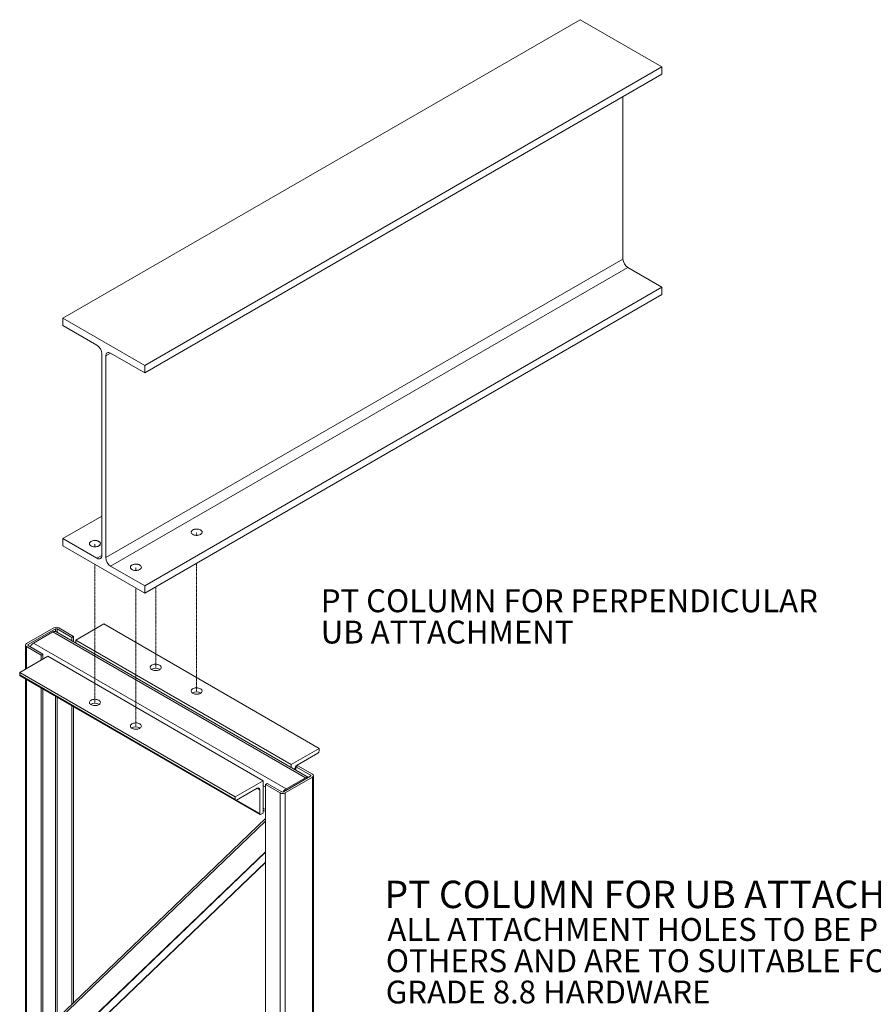
# Model space of a CAD drawing. Extents: x -2862 to 41189, y 1526 to 20921.
# Drawn here: x 38388 to 39788, y 19244 to 20860 of the extents above; entities that cross this region are included whole.
import ezdxf

# ---------------------------------------------------------------- set-up
doc = ezdxf.new("R2010")
doc.units = 0
doc.header["$LTSCALE"] = 2.5
doc.header["$MEASUREMENT"] = 0
doc.linetypes.add('CENTER', pattern=[0.95, 0.625, -0.125, 0.075, -0.125])
doc.linetypes.add('PHANTOM', pattern=[1.15, 0.625, -0.125, 0.075, -0.125, 0.075, -0.125])
doc.layers.get('0').update_dxf_attribs({"linetype": 'CONTINUOUS'})
doc.layers.add('DIMENSION_LINES', color=91, linetype='CONTINUOUS')
doc.styles.get("Standard").update_dxf_attribs({"font": 'arial.ttf'})

msp = doc.modelspace()

# ---------------------------------------------------------------- linework, layer by layer
at = {"color": 7, "linetype": 'Continuous', "lineweight": 15}
for p, q in [((38458.4695, 20369.8299), (39306.9976, 20859.6748)), ((39441.3479, 20782.116), (39306.9976, 20859.6748)), ((38592.8197, 20292.2712), (39441.3479, 20782.116)), ((39441.3479, 20770.2762), (39441.3479, 20782.116)), ((38592.8197, 20280.4313), (39441.3479, 20770.2762)), ((39377.3901, 20467.0273), (39377.3901, 20733.3541)), ((38528.8619, 19977.1825), (39377.3901, 20467.0273)), ((38536.923, 19963.2204), (39385.4511, 20453.0653)), ((39441.3479, 20420.7967), (39385.4511, 20453.0653)), ((38592.8197, 19930.9519), (39441.3479, 20420.7967)), ((39441.3479, 20408.9569), (39441.3479, 20420.7967)), ((38592.8197, 19919.112), (39441.3479, 20408.9569)), ((38592.8197, 20292.2712), (38458.4695, 20369.8299)), ((38458.4695, 20369.8299), (38458.4695, 20357.9901)), ((38458.4695, 20357.9901), (38514.3662, 20325.7216)), ((38522.4273, 20311.7595), (38522.4273, 19980.8971)), ((38528.8619, 20308.0448), (38529.0168, 20309.7714)), ((38528.8619, 19977.1825), (38528.8619, 20308.0448)), ((38529.0168, 20309.7714), (38529.4755, 20311.2528)), ((38529.4755, 20311.2528), (38530.2205, 20312.4321)), ((38530.2205, 20312.4321), (38531.223, 20313.264)), ((38531.223, 20313.264), (38532.4445, 20313.7164)), ((38532.4445, 20313.7164), (38533.8381, 20313.7721)), ((38533.8381, 20313.7721), (38535.3503, 20313.4289)), ((38535.3503, 20313.4289), (38536.923, 20312.6999)), ((38536.923, 20312.6999), (38592.8197, 20280.4313)), ((38592.8197, 20280.4313), (38592.8197, 20292.2712)), ((38458.4695, 20008.5106), (38522.4273, 20045.4327)), ((38669.0521, 20019.3143), (38669.3734, 20020.3491)), ((38669.0982, 20018.2634), (38669.0521, 20019.3143)), ((38669.5099, 20017.2394), (38669.0982, 20018.2634)), ((38669.3734, 20020.3491), (38670.0489, 20021.3254)), ((38670.2702, 20016.2841), (38669.5099, 20017.2394)), ((38670.0489, 20021.3254), (38671.051, 20022.2031)), ((38671.348, 20015.4368), (38670.2702, 20016.2841)), ((38671.051, 20022.2031), (38672.3386, 20022.9465)), ((38672.6992, 20014.732), (38671.348, 20015.4368)), ((38672.3386, 20022.9465), (38673.8591, 20023.525)), ((38674.2685, 20014.1987), (38672.6992, 20014.732)), ((38673.8591, 20023.525), (38675.5502, 20023.915)), ((38675.9917, 20013.8587), (38674.2685, 20014.1987)), ((38675.5502, 20023.915), (38677.3427, 20024.1004)), ((38677.7981, 20013.7259), (38675.9917, 20013.8587)), ((38677.3427, 20024.1004), (38679.1632, 20024.0738)), ((38679.6139, 20013.8057), (38677.7981, 20013.7259)), ((38679.1632, 20024.0738), (38680.9371, 20023.8362)), ((38681.3647, 20014.0949), (38679.6139, 20013.8057)), ((38680.9371, 20023.8362), (38682.5918, 20023.3972)), ((38682.9787, 20014.5817), (38681.3647, 20014.0949)), ((38682.5918, 20023.3972), (38684.0596, 20022.775)), ((38684.3901, 20015.246), (38682.9787, 20014.5817)), ((38684.0596, 20022.775), (38685.2804, 20021.995)), ((38685.5409, 20016.0607), (38684.3901, 20015.246)), ((38685.2804, 20021.995), (38686.2042, 20021.089)), ((38686.384, 20016.9925), (38685.5409, 20016.0607)), ((38686.2042, 20021.089), (38686.7932, 20020.0943)), ((38686.8849, 20018.0032), (38686.384, 20016.9925)), ((38686.7932, 20020.0943), (38687.0232, 20019.0514)), ((38687.0232, 20019.0514), (38686.8849, 20018.0032)), ((38458.4695, 20008.5106), (38458.4695, 19996.6708)), ((38514.3662, 19976.2421), (38458.4695, 20008.5106)), ((38458.4695, 19996.6708), (38592.8197, 19919.112)), ((38502.1749, 20000.537), (38502.4962, 20001.5717)), ((38502.221, 19999.486), (38502.1749, 20000.537)), ((38502.6327, 19998.462), (38502.221, 19999.486)), ((38502.4962, 20001.5717), (38503.1717, 20002.548)), ((38503.393, 19997.5067), (38502.6327, 19998.462)), ((38503.1717, 20002.548), (38504.1738, 20003.4258)), ((38504.4708, 19996.6594), (38503.393, 19997.5067)), ((38504.1738, 20003.4258), (38505.4614, 20004.1691)), ((38505.822, 19995.9547), (38504.4708, 19996.6594)), ((38505.4614, 20004.1691), (38506.9819, 20004.7476)), ((38506.9819, 20004.7476), (38508.673, 20005.1376)), ((38508.673, 20005.1376), (38510.4655, 20005.323)), ((38510.4655, 20005.323), (38512.286, 20005.2964)), ((38512.286, 20005.2964), (38514.0599, 20005.0588)), ((38514.0599, 20005.0588), (38515.7146, 20004.6199)), ((38515.7146, 20004.6199), (38517.1824, 20003.9976)), ((38517.5129, 19996.4686), (38516.1015, 19995.8043)), ((38517.1824, 20003.9976), (38518.4032, 20003.2176)), ((38518.6637, 19997.2833), (38517.5129, 19996.4686)), ((38518.4032, 20003.2176), (38519.327, 20002.3116)), ((38519.5068, 19998.2151), (38518.6637, 19997.2833)), ((38519.327, 20002.3116), (38519.916, 20001.3169)), ((38520.0077, 19999.2258), (38519.5068, 19998.2151)), ((38519.916, 20001.3169), (38520.146, 20000.2741)), ((38520.146, 20000.2741), (38520.0077, 19999.2258)), ((38507.3913, 19995.4214), (38505.822, 19995.9547)), ((38509.1145, 19995.0813), (38507.3913, 19995.4214)), ((38510.9209, 19994.9485), (38509.1145, 19995.0813)), ((38512.7367, 19995.0283), (38510.9209, 19994.9485)), ((38514.4875, 19995.3175), (38512.7367, 19995.0283)), ((38516.1015, 19995.8043), (38514.4875, 19995.3175)), ((38522.4273, 19980.8971), (38522.2724, 19979.1705)), ((38515.9389, 19975.5131), (38514.3662, 19976.2421)), ((38517.4511, 19975.1698), (38515.9389, 19975.5131)), ((38518.8447, 19975.2255), (38517.4511, 19975.1698)), ((38520.0662, 19975.678), (38518.8447, 19975.2255)), ((38521.0687, 19976.5098), (38520.0662, 19975.678)), ((38521.8137, 19977.6891), (38521.0687, 19976.5098)), ((38522.2724, 19979.1705), (38521.8137, 19977.6891)), ((38570.3468, 19963.7686), (38571.3489, 19964.6464)), ((38571.3489, 19964.6464), (38572.6366, 19965.3897)), ((38572.6366, 19965.3897), (38574.1571, 19965.9682)), ((38574.1571, 19965.9682), (38575.8482, 19966.3582)), ((38575.8482, 19966.3582), (38577.6407, 19966.5436)), ((38577.6407, 19966.5436), (38579.4611, 19966.517)), ((38579.4611, 19966.517), (38581.235, 19966.2794)), ((38581.235, 19966.2794), (38582.8897, 19965.8405)), ((38582.8897, 19965.8405), (38584.3575, 19965.2183)), ((38584.3575, 19965.2183), (38585.5783, 19964.4382)), ((38585.5783, 19964.4382), (38586.5021, 19963.5323)), ((38592.8197, 19930.9519), (38536.923, 19963.2204)), ((38569.35, 19961.7576), (38569.6713, 19962.7923)), ((38569.3962, 19960.7067), (38569.35, 19961.7576)), ((38569.8078, 19959.6826), (38569.3962, 19960.7067)), ((38569.6713, 19962.7923), (38570.3468, 19963.7686)), ((38570.5681, 19958.7274), (38569.8078, 19959.6826)), ((38571.6459, 19957.88), (38570.5681, 19958.7274)), ((38572.9972, 19957.1753), (38571.6459, 19957.88)), ((38574.5665, 19956.642), (38572.9972, 19957.1753)), ((38576.2896, 19956.302), (38574.5665, 19956.642)), ((38578.0961, 19956.1691), (38576.2896, 19956.302)), ((38579.9118, 19956.249), (38578.0961, 19956.1691)), ((38581.6626, 19956.5382), (38579.9118, 19956.249)), ((38583.2767, 19957.0249), (38581.6626, 19956.5382)), ((38584.688, 19957.6892), (38583.2767, 19957.0249)), ((38585.8388, 19958.504), (38584.688, 19957.6892)), ((38586.6819, 19959.4358), (38585.8388, 19958.504)), ((38586.5021, 19963.5323), (38587.0911, 19962.5375)), ((38587.1829, 19960.4465), (38586.6819, 19959.4358)), ((38587.0911, 19962.5375), (38587.3212, 19961.4947)), ((38587.3212, 19961.4947), (38587.1829, 19960.4465)), ((38592.8197, 19919.112), (38592.8197, 19930.9519)), ((38525.6446, 19868.4058), (38479.6827, 19841.8725)), ((38879.198, 19664.3038), (38525.6446, 19868.4058)), ((38399.0725, 19836.1577), (38443.6202, 19861.8745)), ((38446.4486, 19860.2417), (38401.9009, 19834.5249)), ((38442.206, 19855.3433), (38410.3862, 19836.9741)), ((38856.5706, 19616.1357), (38442.206, 19855.3433)), ((38861.5702, 19616.6308), (38447.2056, 19855.8384)), ((38473.3187, 19846.3628), (38449.2771, 19860.2417)), ((38452.1055, 19861.8745), (38476.1471, 19847.9956)), ((38824.7508, 19597.7665), (38410.3862, 19836.9741)), ((38476.1471, 19847.9956), (38473.3187, 19846.3628)), ((38473.3187, 19840.7636), (38473.3187, 19846.3628)), ((38476.1471, 19839.1308), (38476.1471, 19847.9956)), ((38833.2361, 19637.7705), (38479.6827, 19841.8725)), ((38479.6827, 19841.8725), (38479.6827, 19837.0897)), ((38397.3151, 19833.7085), (38397.3151, 19794.3228)), ((38423.1141, 19817.3803), (38399.0725, 19831.2592)), ((38401.9009, 19832.8921), (38425.9425, 19819.0131)), ((38425.9425, 19819.0131), (38423.1141, 19817.3803)), ((38425.9425, 19810.849), (38425.9425, 19819.0131)), ((38433.7207, 19815.3393), (38387.7588, 19788.806)), ((38423.1141, 19809.2162), (38423.1141, 19817.3803)), ((38787.2741, 19611.2373), (38433.7207, 19815.3393)), ((38741.3122, 19584.704), (38387.7588, 19788.806)), ((38387.7588, 19788.806), (38387.7588, 19784.7233)), ((38601.877, 19796.7797), (38601.9231, 19797.8306)), ((38602.1982, 19795.7449), (38601.877, 19796.7797)), ((38601.9231, 19797.8306), (38602.3347, 19798.8547)), ((38602.8737, 19794.7687), (38602.1982, 19795.7449)), ((38602.3347, 19798.8547), (38603.095, 19799.8099)), ((38603.8758, 19793.8909), (38602.8737, 19794.7687)), ((38603.095, 19799.8099), (38604.1728, 19800.6572)), ((38605.1635, 19793.1475), (38603.8758, 19793.8909)), ((38604.1728, 19800.6572), (38605.5241, 19801.362)), ((38606.684, 19792.569), (38605.1635, 19793.1475)), ((38605.5241, 19801.362), (38607.0934, 19801.8953)), ((38608.3751, 19792.1791), (38606.684, 19792.569)), ((38607.0934, 19801.8953), (38608.8165, 19802.2353)), ((38610.1676, 19791.9936), (38608.3751, 19792.1791)), ((38608.8165, 19802.2353), (38610.623, 19802.3681)), ((38611.988, 19792.0202), (38610.1676, 19791.9936)), ((38610.623, 19802.3681), (38612.4387, 19802.2883)), ((38613.7619, 19792.2579), (38611.988, 19792.0202)), ((38612.4387, 19802.2883), (38614.1895, 19801.9991)), ((38615.4166, 19792.6968), (38613.7619, 19792.2579)), ((38614.1895, 19801.9991), (38615.8036, 19801.5124)), ((38616.8844, 19793.319), (38615.4166, 19792.6968)), ((38615.8036, 19801.5124), (38617.2149, 19800.848)), ((38618.1052, 19794.0991), (38616.8844, 19793.319)), ((38617.2149, 19800.848), (38618.3657, 19800.0333)), ((38619.029, 19795.005), (38618.1052, 19794.0991)), ((38618.3657, 19800.0333), (38619.2088, 19799.1015)), ((38619.618, 19795.9997), (38619.029, 19795.005)), ((38619.2088, 19799.1015), (38619.7098, 19798.0908)), ((38619.8481, 19797.0426), (38619.618, 19795.9997)), ((38619.7098, 19798.0908), (38619.8481, 19797.0426)), ((38741.3122, 19580.6213), (38387.7588, 19784.7233)), ((38388.3802, 19783.3498), (38741.9336, 19579.2478)), ((38397.3151, 19778.1918), (38397.3151, 17633.9475)), ((38423.1141, 17617.6194), (38423.1141, 19763.2983)), ((38425.9425, 17619.2522), (38425.9425, 19761.6655)), ((38428.5895, 19760.1375), (38428.6853, 19760.0746)), ((38428.6853, 19760.0746), (38782.2387, 19555.9726)), ((38669.0521, 19758.0003), (38669.0982, 19759.0512)), ((38669.3734, 19756.9655), (38669.0521, 19758.0003)), ((38669.0982, 19759.0512), (38669.5099, 19760.0753)), ((38670.0489, 19755.9893), (38669.3734, 19756.9655)), ((38669.5099, 19760.0753), (38670.2702, 19761.0305)), ((38671.051, 19755.1115), (38670.0489, 19755.9893)), ((38670.2702, 19761.0305), (38671.348, 19761.8779)), ((38672.3386, 19754.3682), (38671.051, 19755.1115)), ((38671.348, 19761.8779), (38672.6992, 19762.5826)), ((38673.8591, 19753.7897), (38672.3386, 19754.3682)), ((38672.6992, 19762.5826), (38674.2685, 19763.1159)), ((38674.2685, 19763.1159), (38675.9917, 19763.4559)), ((38675.9917, 19763.4559), (38677.7981, 19763.5887)), ((38677.7981, 19763.5887), (38679.6139, 19763.5089)), ((38679.6139, 19763.5089), (38681.3647, 19763.2197)), ((38681.3647, 19763.2197), (38682.9787, 19762.733)), ((38684.0596, 19754.5396), (38682.5918, 19753.9174)), ((38682.9787, 19762.733), (38684.3901, 19762.0687)), ((38685.2804, 19755.3197), (38684.0596, 19754.5396)), ((38684.3901, 19762.0687), (38685.5409, 19761.2539)), ((38686.2042, 19756.2256), (38685.2804, 19755.3197)), ((38685.5409, 19761.2539), (38686.384, 19760.3221)), ((38686.7932, 19757.2204), (38686.2042, 19756.2256)), ((38686.384, 19760.3221), (38686.8849, 19759.3114)), ((38687.0232, 19758.2632), (38686.7932, 19757.2204)), ((38686.8849, 19759.3114), (38687.0232, 19758.2632)), ((38502.1749, 19739.2229), (38502.221, 19740.2738)), ((38502.4962, 19738.1881), (38502.1749, 19739.2229)), ((38502.221, 19740.2738), (38502.6327, 19741.2979)), ((38503.1717, 19737.2119), (38502.4962, 19738.1881)), ((38502.6327, 19741.2979), (38503.393, 19742.2531)), ((38503.393, 19742.2531), (38504.4708, 19743.1005)), ((38504.4708, 19743.1005), (38505.822, 19743.8052)), ((38505.822, 19743.8052), (38507.3913, 19744.3385)), ((38507.3913, 19744.3385), (38509.1145, 19744.6785)), ((38509.1145, 19744.6785), (38510.9209, 19744.8114)), ((38510.9209, 19744.8114), (38512.7367, 19744.7315)), ((38512.7367, 19744.7315), (38514.4875, 19744.4423)), ((38514.4875, 19744.4423), (38516.1015, 19743.9556)), ((38516.1015, 19743.9556), (38517.5129, 19743.2913)), ((38517.5129, 19743.2913), (38518.6637, 19742.4765)), ((38518.6637, 19742.4765), (38519.5068, 19741.5447)), ((38519.916, 19738.443), (38519.327, 19737.4482)), ((38519.5068, 19741.5447), (38520.0077, 19740.534)), ((38520.146, 19739.4858), (38519.916, 19738.443)), ((38520.0077, 19740.534), (38520.146, 19739.4858)), ((38675.5502, 19753.3997), (38673.8591, 19753.7897)), ((38677.3427, 19753.2142), (38675.5502, 19753.3997)), ((38679.1632, 19753.2409), (38677.3427, 19753.2142)), ((38680.9371, 19753.4785), (38679.1632, 19753.2409)), ((38682.5918, 19753.9174), (38680.9371, 19753.4785)), ((38473.3187, 19244.7857), (38473.3187, 19734.3083)), ((38476.1471, 19247.4988), (38476.1471, 19732.6755)), ((38504.1738, 19736.3341), (38503.1717, 19737.2119)), ((38505.4614, 19735.5908), (38504.1738, 19736.3341)), ((38506.9819, 19735.0123), (38505.4614, 19735.5908)), ((38508.673, 19734.6223), (38506.9819, 19735.0123)), ((38510.4655, 19734.4368), (38508.673, 19734.6223)), ((38512.286, 19734.4635), (38510.4655, 19734.4368)), ((38514.0599, 19734.7011), (38512.286, 19734.4635)), ((38515.7146, 19735.14), (38514.0599, 19734.7011)), ((38517.1824, 19735.7622), (38515.7146, 19735.14)), ((38518.4032, 19736.5423), (38517.1824, 19735.7622)), ((38517.5129, 19736.7589), (38518.1482, 19736.3513)), ((38519.327, 19737.4482), (38518.4032, 19736.5423)), ((38574.5665, 19705.5591), (38576.2896, 19705.8992)), ((38576.2896, 19705.8992), (38578.0961, 19706.032)), ((38578.0961, 19706.032), (38579.9118, 19705.9521)), ((38579.9118, 19705.9521), (38581.6626, 19705.6629)), ((38581.6626, 19705.6629), (38583.2767, 19705.1762)), ((38569.35, 19700.4435), (38569.3962, 19701.4944)), ((38569.6713, 19699.4088), (38569.35, 19700.4435)), ((38569.3962, 19701.4944), (38569.8078, 19702.5185)), ((38570.3468, 19698.4325), (38569.6713, 19699.4088)), ((38569.8078, 19702.5185), (38570.5681, 19703.4737)), ((38571.3489, 19697.5547), (38570.3468, 19698.4325)), ((38570.5681, 19703.4737), (38571.6459, 19704.3211)), ((38572.6366, 19696.8114), (38571.3489, 19697.5547)), ((38571.6459, 19704.3211), (38572.9972, 19705.0258)), ((38574.1571, 19696.2329), (38572.6366, 19696.8114)), ((38572.9972, 19705.0258), (38574.5665, 19705.5591)), ((38575.8482, 19695.8429), (38574.1571, 19696.2329)), ((38577.6407, 19695.6575), (38575.8482, 19695.8429)), ((38579.4611, 19695.6841), (38577.6407, 19695.6575)), ((38581.235, 19695.9217), (38579.4611, 19695.6841)), ((38582.8897, 19696.3606), (38581.235, 19695.9217)), ((38584.3575, 19696.9828), (38582.8897, 19696.3606)), ((38583.2767, 19705.1762), (38584.688, 19704.5119)), ((38585.5783, 19697.7629), (38584.3575, 19696.9828)), ((38584.688, 19704.5119), (38585.8388, 19703.6971)), ((38584.688, 19697.9796), (38585.3233, 19697.5719)), ((38586.5021, 19698.6688), (38585.5783, 19697.7629)), ((38585.8388, 19703.6971), (38586.6819, 19702.7653)), ((38587.0911, 19699.6636), (38586.5021, 19698.6688)), ((38586.6819, 19702.7653), (38587.1829, 19701.7546)), ((38587.3212, 19700.7064), (38587.0911, 19699.6636)), ((38587.1829, 19701.7546), (38587.3212, 19700.7064)), ((38879.198, 19664.3038), (38833.2361, 19637.7705)), ((38879.198, 19660.2211), (38879.198, 19664.3038)), ((38843.1355, 19636.953), (38877.0767, 19656.5468)), ((38833.2361, 19637.7705), (38833.2361, 19632.9877)), ((38843.8427, 19635.7295), (38841.0142, 19634.0967)), ((38841.0142, 19634.0967), (38865.0559, 19620.2177)), ((38841.0142, 19634.0967), (38841.0142, 19628.4975)), ((38867.8843, 19621.8506), (38843.8427, 19635.7295)), ((38787.2741, 19611.2373), (38741.3122, 19584.704)), ((38787.2741, 19558.1621), (38787.2741, 19611.2373)), ((38865.0559, 19618.5849), (38820.5081, 19592.8681)), ((38823.3366, 19591.2353), (38867.8843, 19616.9521)), ((38856.5706, 19616.1357), (38824.7508, 19597.7665)), ((38867.8843, 19616.9521), (38867.8843, 17417.1912)), ((38869.6416, 17419.6404), (38869.6416, 19619.4013)), ((38743.4335, 19579.3963), (38777.3746, 19598.9901)), ((38781.6173, 19596.5401), (38781.6173, 19557.3461)), ((38793.6381, 19606.747), (38790.8096, 19605.1142)), ((38790.8096, 19605.1142), (38814.8513, 19591.2353)), ((38790.8096, 19605.1142), (38790.8096, 17405.3532)), ((38817.6797, 19592.8681), (38793.6381, 19606.747)), ((38741.3122, 19584.704), (38741.3122, 19580.6213)), ((38814.8513, 19591.2353), (38814.8513, 17391.4743)), ((38823.3366, 19591.2353), (38823.3366, 17391.4743)), ((38787.2741, 19562.9449), (38790.8096, 19560.9039)), ((38790.8096, 19549.3376), (38425.9425, 19199.3403)), ((38783.7386, 19556.1211), (38787.2741, 19558.1621)), ((38790.8096, 19494.5877), (38428.2589, 19146.8123)), ((38790.8096, 19493.7774), (38430.3802, 19148.037)), ((38790.8096, 19477.8424), (38472.0995, 19172.121)), ((38790.8096, 19477.0322), (38474.2208, 19173.3456))]:
    msp.add_line(p, q, dxfattribs=at)
at = {"color": 8, "linetype": 'Continuous', "lineweight": 15}
for p, q in [((38528.8619, 20308.0448), (38536.9243, 20312.6991)), ((38514.3662, 19976.2421), (38522.4273, 19980.8956)), ((38446.4486, 19856.1594), (38446.4486, 19860.2417)), ((38449.2771, 19854.6425), (38449.2771, 19860.2417)), ((38399.0725, 19795.3373), (38399.0725, 19831.2592)), ((38401.9009, 19832.8921), (38401.9009, 19834.5249)), ((38426.6485, 19811.2566), (38425.9425, 19811.6641)), ((38399.0725, 17631.4983), (38399.0725, 19777.1773)), ((38446.4486, 19219.0107), (38446.4486, 19749.82)), ((38449.2771, 19221.7238), (38449.2771, 19748.1872)), ((38865.0559, 19620.2177), (38865.0559, 19618.5849)), ((38781.6173, 19596.5401), (38777.3739, 19598.9897)), ((38790.8096, 19601.0308), (38787.2741, 19603.0718)), ((38781.6173, 19557.3461), (38743.4273, 19579.3927)), ((38790.8096, 19564.2865), (38787.2741, 19566.3275)), ((38790.8096, 19544.8751), (38425.9425, 19194.8778))]:
    msp.add_line(p, q, dxfattribs=at)
at = {"color": 7, "linetype": 'PHANTOM', "lineweight": 0}
for p, q in [((38669.0521, 20018.5253), (38669.0982, 20019.5762)), ((38669.3734, 20017.4905), (38669.0521, 20018.5253)), ((38669.0982, 20019.5762), (38669.5099, 20020.6003)), ((38670.0489, 20016.5143), (38669.3734, 20017.4905)), ((38669.5099, 20020.6003), (38670.2702, 20021.5555)), ((38671.051, 20015.6365), (38670.0489, 20016.5143)), ((38670.2702, 20021.5555), (38671.348, 20022.4029)), ((38672.3386, 20014.8932), (38671.051, 20015.6365)), ((38671.348, 20022.4029), (38672.6992, 20023.1076)), ((38673.8591, 20014.3147), (38672.3386, 20014.8932)), ((38672.6992, 20023.1076), (38674.2685, 20023.6409)), ((38675.5502, 20013.9247), (38673.8591, 20014.3147)), ((38674.2685, 20023.6409), (38675.9917, 20023.9809)), ((38677.3427, 20013.7392), (38675.5502, 20013.9247)), ((38675.9917, 20023.9809), (38677.7981, 20024.1138)), ((38679.1632, 20013.7659), (38677.3427, 20013.7392)), ((38677.7981, 20024.1138), (38679.6139, 20024.0339)), ((38678.0261, 20013.7242), (38678.0261, 20018.9198)), ((38680.9371, 20014.0035), (38679.1632, 20013.7659)), ((38679.6139, 20024.0339), (38681.3647, 20023.7447)), ((38682.5918, 20014.4424), (38680.9371, 20014.0035)), ((38681.3647, 20023.7447), (38682.9787, 20023.258)), ((38684.0596, 20015.0646), (38682.5918, 20014.4424)), ((38682.9787, 20023.258), (38684.3901, 20022.5937)), ((38685.2804, 20015.8447), (38684.0596, 20015.0646)), ((38684.3901, 20022.5937), (38685.5409, 20021.7789)), ((38686.2042, 20016.7506), (38685.2804, 20015.8447)), ((38685.5409, 20021.7789), (38686.384, 20020.8471)), ((38686.7932, 20017.7454), (38686.2042, 20016.7506)), ((38686.384, 20020.8471), (38686.8849, 20019.8364)), ((38687.0232, 20018.7882), (38686.7932, 20017.7454)), ((38686.8849, 20019.8364), (38687.0232, 20018.7882)), ((38502.1749, 19999.7479), (38502.221, 20000.7988)), ((38502.4962, 19998.7132), (38502.1749, 19999.7479)), ((38502.221, 20000.7988), (38502.6327, 20001.8229)), ((38503.1717, 19997.7369), (38502.4962, 19998.7132)), ((38502.6327, 20001.8229), (38503.393, 20002.7781)), ((38504.1738, 19996.8591), (38503.1717, 19997.7369)), ((38503.393, 20002.7781), (38504.4708, 20003.6255)), ((38505.4614, 19996.1158), (38504.1738, 19996.8591)), ((38504.4708, 20003.6255), (38505.822, 20004.3302)), ((38505.822, 20004.3302), (38507.3913, 20004.8635)), ((38507.3913, 20004.8635), (38509.1145, 20005.2036)), ((38509.1145, 20005.2036), (38510.9209, 20005.3364)), ((38510.9209, 20005.3364), (38512.7367, 20005.2565)), ((38511.1489, 19994.9469), (38511.1489, 20000.1424)), ((38512.7367, 20005.2565), (38514.4875, 20004.9673)), ((38514.4875, 20004.9673), (38516.1015, 20004.4806)), ((38516.1015, 20004.4806), (38517.5129, 20003.8163)), ((38518.4032, 19997.0673), (38517.1824, 19996.2872)), ((38517.5129, 20003.8163), (38518.6637, 20003.0015)), ((38519.327, 19997.9732), (38518.4032, 19997.0673)), ((38518.6637, 20003.0015), (38519.5068, 20002.0697)), ((38519.916, 19998.968), (38519.327, 19997.9732)), ((38519.5068, 20002.0697), (38520.0077, 20001.059)), ((38520.146, 20000.0108), (38519.916, 19998.968)), ((38520.0077, 20001.059), (38520.146, 20000.0108)), ((38506.9819, 19995.5373), (38505.4614, 19996.1158)), ((38508.673, 19995.1473), (38506.9819, 19995.5373)), ((38510.4655, 19994.9619), (38508.673, 19995.1473)), ((38512.286, 19994.9885), (38510.4655, 19994.9619)), ((38514.0599, 19995.2261), (38512.286, 19994.9885)), ((38515.7146, 19995.665), (38514.0599, 19995.2261)), ((38517.1824, 19996.2872), (38515.7146, 19995.665)), ((38570.5681, 19963.9988), (38571.6459, 19964.8461)), ((38571.6459, 19964.8461), (38572.9972, 19965.5509)), ((38572.9972, 19965.5509), (38574.5665, 19966.0841)), ((38574.5665, 19966.0841), (38576.2896, 19966.4242)), ((38576.2896, 19966.4242), (38578.0961, 19966.557)), ((38578.0961, 19966.557), (38579.9118, 19966.4772)), ((38579.9118, 19966.4772), (38581.6626, 19966.188)), ((38581.6626, 19966.188), (38583.2767, 19965.7012)), ((38583.2767, 19965.7012), (38584.688, 19965.0369)), ((38584.688, 19965.0369), (38585.8388, 19964.2222)), ((38585.8388, 19964.2222), (38586.6819, 19963.2904)), ((38569.35, 19960.9685), (38569.3962, 19962.0195)), ((38569.6713, 19959.9338), (38569.35, 19960.9685)), ((38569.3962, 19962.0195), (38569.8078, 19963.0435)), ((38570.3468, 19958.9575), (38569.6713, 19959.9338)), ((38569.8078, 19963.0435), (38570.5681, 19963.9988)), ((38571.3489, 19958.0797), (38570.3468, 19958.9575)), ((38572.6366, 19957.3364), (38571.3489, 19958.0797)), ((38574.1571, 19956.7579), (38572.6366, 19957.3364)), ((38575.8482, 19956.3679), (38574.1571, 19956.7579)), ((38577.6407, 19956.1825), (38575.8482, 19956.3679)), ((38579.4611, 19956.2091), (38577.6407, 19956.1825)), ((38578.3241, 19956.1675), (38578.3241, 19961.3631)), ((38581.235, 19956.4467), (38579.4611, 19956.2091)), ((38582.8897, 19956.8856), (38581.235, 19956.4467)), ((38584.3575, 19957.5079), (38582.8897, 19956.8856)), ((38585.5783, 19958.2879), (38584.3575, 19957.5079)), ((38586.5021, 19959.1939), (38585.5783, 19958.2879)), ((38587.0911, 19960.1886), (38586.5021, 19959.1939)), ((38586.6819, 19963.2904), (38587.1829, 19962.2797)), ((38587.3212, 19961.2314), (38587.0911, 19960.1886)), ((38587.1829, 19962.2797), (38587.3212, 19961.2314)), ((38601.877, 19796.7797), (38601.9231, 19797.8306)), ((38602.1982, 19795.7449), (38601.877, 19796.7797)), ((38601.9231, 19797.8306), (38602.3347, 19798.8547)), ((38602.8737, 19794.7687), (38602.1982, 19795.7449)), ((38602.3347, 19798.8547), (38603.095, 19799.8099)), ((38603.8758, 19793.8909), (38602.8737, 19794.7687)), ((38603.095, 19799.8099), (38604.1728, 19800.6572)), ((38605.1635, 19793.1475), (38603.8758, 19793.8909)), ((38604.1728, 19800.6572), (38605.5241, 19801.362)), ((38606.684, 19792.569), (38605.1635, 19793.1475)), ((38605.5241, 19801.362), (38607.0934, 19801.8953)), ((38608.3751, 19792.1791), (38606.684, 19792.569)), ((38607.0934, 19801.8953), (38608.8165, 19802.2353)), ((38610.1676, 19791.9936), (38608.3751, 19792.1791)), ((38608.8165, 19802.2353), (38610.623, 19802.3681)), ((38611.988, 19792.0202), (38610.1676, 19791.9936)), ((38610.623, 19802.3681), (38612.4387, 19802.2883)), ((38613.7619, 19792.2579), (38611.988, 19792.0202)), ((38612.4387, 19802.2883), (38614.1895, 19801.9991)), ((38615.4166, 19792.6968), (38613.7619, 19792.2579)), ((38614.1895, 19801.9991), (38615.8036, 19801.5124)), ((38616.8844, 19793.319), (38615.4166, 19792.6968)), ((38615.8036, 19801.5124), (38617.2149, 19800.848)), ((38618.1052, 19794.0991), (38616.8844, 19793.319)), ((38617.2149, 19800.848), (38618.3657, 19800.0333)), ((38619.029, 19795.005), (38618.1052, 19794.0991)), ((38618.3657, 19800.0333), (38619.2088, 19799.1015)), ((38619.618, 19795.9997), (38619.029, 19795.005)), ((38619.2088, 19799.1015), (38619.7098, 19798.0908)), ((38619.8481, 19797.0426), (38619.618, 19795.9997)), ((38619.7098, 19798.0908), (38619.8481, 19797.0426)), ((38669.0521, 19758.0003), (38669.0982, 19759.0512)), ((38669.3734, 19756.9655), (38669.0521, 19758.0003)), ((38669.0982, 19759.0512), (38669.5099, 19760.0753)), ((38670.0489, 19755.9893), (38669.3734, 19756.9655)), ((38669.5099, 19760.0753), (38670.2702, 19761.0305)), ((38671.051, 19755.1115), (38670.0489, 19755.9893)), ((38670.2702, 19761.0305), (38671.348, 19761.8779)), ((38672.3386, 19754.3682), (38671.051, 19755.1115)), ((38671.348, 19761.8779), (38672.6992, 19762.5826)), ((38673.8591, 19753.7897), (38672.3386, 19754.3682)), ((38672.6992, 19762.5826), (38674.2685, 19763.1159)), ((38674.2685, 19763.1159), (38675.9917, 19763.4559)), ((38675.9917, 19763.4559), (38677.7981, 19763.5887)), ((38677.7981, 19763.5887), (38679.6139, 19763.5089)), ((38679.6139, 19763.5089), (38681.3647, 19763.2197)), ((38681.3647, 19763.2197), (38682.9787, 19762.733)), ((38684.0596, 19754.5396), (38682.5918, 19753.9174)), ((38682.9787, 19762.733), (38684.3901, 19762.0687)), ((38685.2804, 19755.3197), (38684.0596, 19754.5396)), ((38684.3901, 19762.0687), (38685.5409, 19761.2539)), ((38686.2042, 19756.2256), (38685.2804, 19755.3197)), ((38685.5409, 19761.2539), (38686.384, 19760.3221)), ((38686.7932, 19757.2204), (38686.2042, 19756.2256)), ((38686.384, 19760.3221), (38686.8849, 19759.3114)), ((38687.0232, 19758.2632), (38686.7932, 19757.2204)), ((38686.8849, 19759.3114), (38687.0232, 19758.2632)), ((38502.1749, 19739.2229), (38502.221, 19740.2738)), ((38502.4962, 19738.1881), (38502.1749, 19739.2229)), ((38502.221, 19740.2738), (38502.6327, 19741.2979)), ((38503.1717, 19737.2119), (38502.4962, 19738.1881)), ((38502.6327, 19741.2979), (38503.393, 19742.2531)), ((38503.393, 19742.2531), (38504.4708, 19743.1005)), ((38504.4708, 19743.1005), (38505.822, 19743.8052)), ((38505.822, 19743.8052), (38507.3913, 19744.3385)), ((38507.3913, 19744.3385), (38509.1145, 19744.6785)), ((38509.1145, 19744.6785), (38510.9209, 19744.8114)), ((38510.9209, 19744.8114), (38512.7367, 19744.7315)), ((38512.7367, 19744.7315), (38514.4875, 19744.4423)), ((38514.4875, 19744.4423), (38516.1015, 19743.9556)), ((38516.1015, 19743.9556), (38517.5129, 19743.2913)), ((38517.5129, 19743.2913), (38518.6637, 19742.4765)), ((38518.6637, 19742.4765), (38519.5068, 19741.5447)), ((38519.916, 19738.443), (38519.327, 19737.4482)), ((38519.5068, 19741.5447), (38520.0077, 19740.534)), ((38520.146, 19739.4858), (38519.916, 19738.443)), ((38520.0077, 19740.534), (38520.146, 19739.4858)), ((38675.5502, 19753.3997), (38673.8591, 19753.7897)), ((38677.3427, 19753.2142), (38675.5502, 19753.3997)), ((38679.1632, 19753.2409), (38677.3427, 19753.2142)), ((38680.9371, 19753.4785), (38679.1632, 19753.2409)), ((38682.5918, 19753.9174), (38680.9371, 19753.4785)), ((38504.1738, 19736.3341), (38503.1717, 19737.2119)), ((38505.4614, 19735.5908), (38504.1738, 19736.3341)), ((38506.9819, 19735.0123), (38505.4614, 19735.5908)), ((38508.673, 19734.6223), (38506.9819, 19735.0123)), ((38510.4655, 19734.4368), (38508.673, 19734.6223)), ((38512.286, 19734.4635), (38510.4655, 19734.4368)), ((38514.0599, 19734.7011), (38512.286, 19734.4635)), ((38515.7146, 19735.14), (38514.0599, 19734.7011)), ((38517.1824, 19735.7622), (38515.7146, 19735.14)), ((38518.4032, 19736.5423), (38517.1824, 19735.7622)), ((38519.327, 19737.4482), (38518.4032, 19736.5423)), ((38574.5665, 19705.5591), (38576.2896, 19705.8992)), ((38576.2896, 19705.8992), (38578.0961, 19706.032)), ((38578.0961, 19706.032), (38579.9118, 19705.9521)), ((38579.9118, 19705.9521), (38581.6626, 19705.6629)), ((38581.6626, 19705.6629), (38583.2767, 19705.1762)), ((38569.35, 19700.4435), (38569.3962, 19701.4944)), ((38569.6713, 19699.4088), (38569.35, 19700.4435)), ((38569.3962, 19701.4944), (38569.8078, 19702.5185)), ((38570.3468, 19698.4325), (38569.6713, 19699.4088)), ((38569.8078, 19702.5185), (38570.5681, 19703.4737)), ((38571.3489, 19697.5547), (38570.3468, 19698.4325)), ((38570.5681, 19703.4737), (38571.6459, 19704.3211)), ((38572.6366, 19696.8114), (38571.3489, 19697.5547)), ((38571.6459, 19704.3211), (38572.9972, 19705.0258)), ((38574.1571, 19696.2329), (38572.6366, 19696.8114)), ((38572.9972, 19705.0258), (38574.5665, 19705.5591)), ((38575.8482, 19695.8429), (38574.1571, 19696.2329)), ((38577.6407, 19695.6575), (38575.8482, 19695.8429)), ((38579.4611, 19695.6841), (38577.6407, 19695.6575)), ((38581.235, 19695.9217), (38579.4611, 19695.6841)), ((38582.8897, 19696.3606), (38581.235, 19695.9217)), ((38584.3575, 19696.9828), (38582.8897, 19696.3606)), ((38583.2767, 19705.1762), (38584.688, 19704.5119)), ((38585.5783, 19697.7629), (38584.3575, 19696.9828)), ((38584.688, 19704.5119), (38585.8388, 19703.6971)), ((38586.5021, 19698.6688), (38585.5783, 19697.7629)), ((38585.8388, 19703.6971), (38586.6819, 19702.7653)), ((38587.0911, 19699.6636), (38586.5021, 19698.6688)), ((38586.6819, 19702.7653), (38587.1829, 19701.7546)), ((38587.3212, 19700.7064), (38587.0911, 19699.6636)), ((38587.1829, 19701.7546), (38587.3212, 19700.7064))]:
    msp.add_line(p, q, dxfattribs=at)
at = {"color": 7, "linetype": 'CENTER', "lineweight": 0}
for p, q in [((38511.1489, 19739.6174), (38511.1489, 19966.2596)), ((38678.0261, 19758.3948), (38678.0261, 19968.3006)), ((38578.3241, 19700.838), (38578.3241, 19927.4802)), ((38610.851, 19797.1742), (38610.851, 19929.5212))]:
    msp.add_line(p, q, dxfattribs=at)
at = {"color": 7, "linetype": 'Continuous', "lineweight": 15}
for centre, radius, start, end in [((39394.8915, 20467.8238), 17.5196, 182.6054785, 237.3945217), ((38504.9258, 20310.9631), 17.5196, 2.6054785, 57.3945217), ((38546.3634, 19977.9789), 17.5196, 182.6054785, 237.3945217), ((38445.1352, 19851.2545), 5.0298, 65.692881, 125.6175775), ((38447.8629, 19853.6863), 9.2221, 62.6096722, 117.3903278), ((38447.8629, 19857.5123), 3.074, 62.6096722, 117.3903278), ((38400.002, 19833.7085), 2.6197, 110.7834208, 249.2165792), ((38418.4196, 19824.3316), 14.9789, 122.4329235, 153.2361432), ((38402.2108, 19833.7085), 0.8732, 110.7834208, 249.2165792), ((38610.851, 19782.8116), 13.1195, 57.7576343, 122.2423657), ((38389.1858, 19784.5416), 1.4386, 172.7441704, 235.9436492), ((38678.0261, 19744.0322), 13.1195, 57.7576343, 122.2423657), ((38511.1864, 19724.9126), 13.4298, 61.8960186, 121.5987556), ((38578.3616, 19686.1332), 13.4298, 61.8960186, 121.5987556), ((38874.5923, 19660.4307), 4.6104, 302.6054783, 357.3945215), ((38848.1259, 19629.1665), 9.2484, 122.6554311, 176.5602941), ((38859.4998, 19612.0469), 5.0298, 65.692881, 125.6175775), ((38864.746, 19619.4013), 0.8732, 290.7834208, 69.2165792), ((38866.9547, 19619.4013), 2.6197, 290.7834208, 69.2165792), ((38779.0308, 19596.9596), 2.6203, 350.785963, 129.2032852), ((38819.0939, 19595.5975), 3.074, 242.6096722, 297.3903278), ((38832.361, 19585.5575), 14.3867, 121.9365654, 150.6506681), ((38742.6054, 19580.4115), 1.3101, 170.785963, 309.2032852), ((38819.0939, 19599.4235), 9.2221, 242.6096722, 297.3903278), ((38782.9105, 19557.1363), 1.3101, 170.785963, 309.2032852)]:
    msp.add_arc(centre, radius, start, end, dxfattribs=at)

# ---------------------------------------------------------------- texts
at = {"layer": 'DIMENSION_LINES', "linetype": 'Continuous'}
for s, height, p in [('PT COLUMN FOR PERPENDICULAR', 37.5, (38881.7111, 19887.6469)), ('UB ATTACHMENT', 37.5, (38881.6361, 19836.3427)), ('PT COLUMN FOR UB ATTACHMENT', 45, (38986.1467, 19402.2693)), ('ALL ATTACHMENT HOLES TO BE PROVIDED BY', 37.49985, (38991.0067, 19348.4653)), ('OTHERS AND ARE TO SUITABLE FOR M16', 37.49985, (38988.4942, 19297.1614)), ('GRADE 8.8 HARDWARE', 37.49985, (38988.2317, 19245.8574))]:
    msp.add_text(s, height=height, dxfattribs=at).set_placement(p)

doc.saveas('drawing.dxf')
